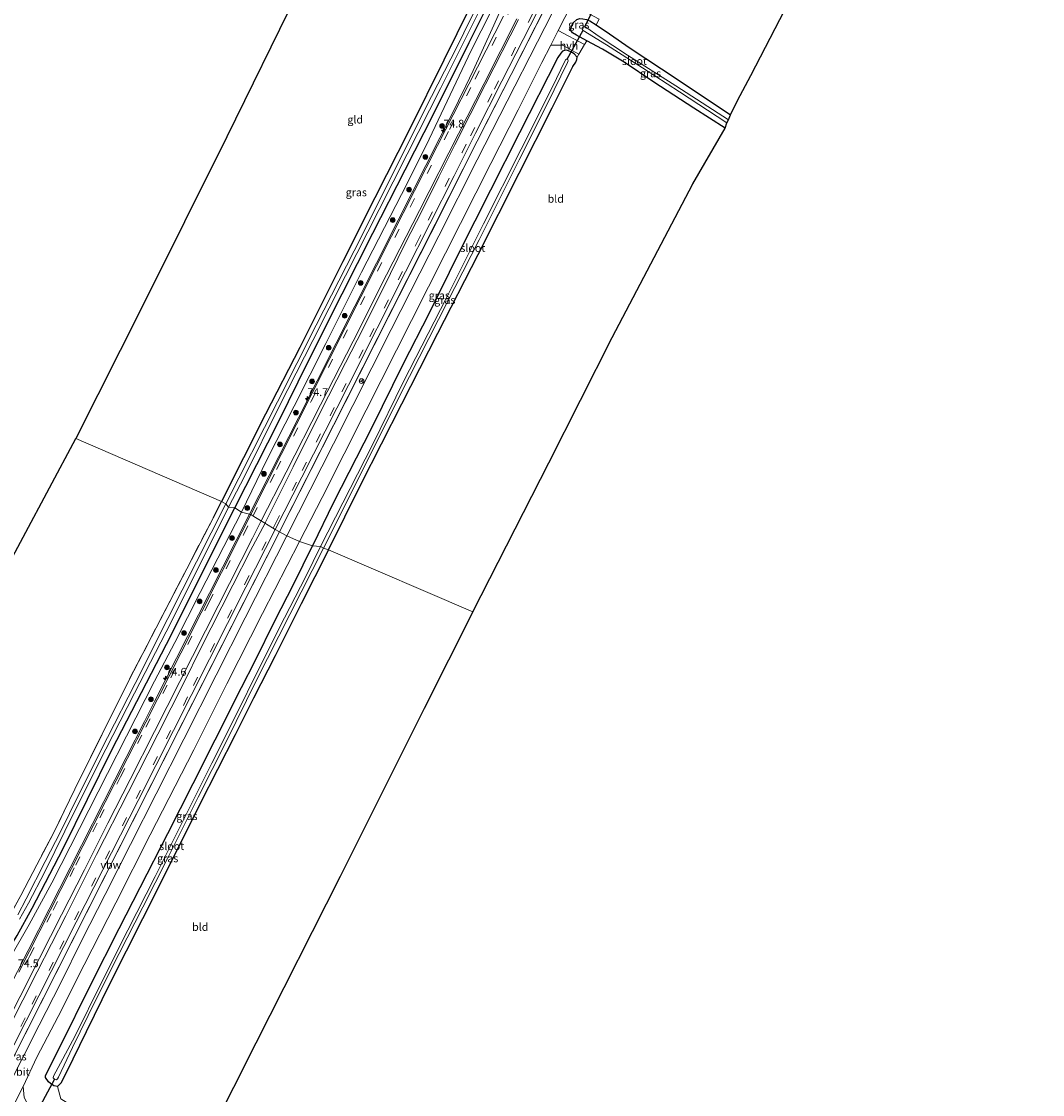
# Model space of a CAD drawing. Units: metres. Extents: x 250895 to 254829, y 600000 to 606253.
# Drawn here: x 252002 to 252328, y 603908 to 604250 of the extents above; entities that cross this region are included whole.
import ezdxf
from ezdxf.enums import TextEntityAlignment as Align

# ---------------------------------------------------------------- set-up
doc = ezdxf.new("R2010")
doc.units = ezdxf.units.M
doc.linetypes.add('IE-TERREINAFSCHEIDING', pattern=[10, 8, -2])
doc.linetypes.add('VW-3-9_STREEP', pattern=[12, 3, -9])
doc.layers.get('0').update_dxf_attribs({"lineweight": 25})
for name, color, linetype, lineweight in [('B-ME-AM-KILOMETR-S-B1', 7, 'Continuous', 18), ('B-ME-BV-GELEIDECONSTRUCTIE-ANTIVERBLINDINGSSCHERM-L-B1', 213, 'BV-ANTIVERBLINDINGSSCHERM', 18), ('B-ME-BV-GELEIDECONSTRUCTIE-GELEIDERAIL-L-B1', 213, 'BV-GELEIDERAIL', 18), ('B-ME-GR-BOOM-S-B1', 93, 'Continuous', 18), ('B-ME-GW-KRUINLIJN-L-B1', 93, 'Continuous', 18), ('B-ME-IE-GRASLAND-GV-B6', 93, 'Continuous', 18), ('B-ME-IE-GRONDWERKLIJN-GROND_INGERICHT-GV-B6', 253, 'Continuous', 18), ('B-ME-IE-HULPGEOMETRIE-L-B1', 53, 'Continuous', 18), ('B-ME-IE-TERREINAFSCHEIDING-RASTERHEKWERK-L-B1', 8, 'IE-TERREINAFSCHEIDING', 18), ('B-ME-OG-WATER-GV-B6', 153, 'Continuous', 18), ('B-ME-VH-VERH_SOORT-BITUMEN-GV-B6', 8, 'IE-TERREINAFSCHEIDING-NATUURLIJK-HOUTWAL', 18), ('B-ME-VH-VERH_SOORT-HALF_VERHARDING-GV-B6', 8, 'IE-TERREINAFSCHEIDING-NATUURLIJK-HOUTWAL', 18), ('B-ME-VH-VERH_SOORT-KLINKERS-GV-B6', 8, 'IE-TERREINAFSCHEIDING-NATUURLIJK-HOUTWAL', 18), ('B-ME-VW-MARKERING-39STREEP-015-L-B1', 255, 'VW-3-9_STREEP', 18), ('B-ME-VW-MARKERING-STREEP-015-L-B1', 7, 'Continuous', 18), ('B-ME-VW-MEUBILAIR_WEGMEUBILAIR-RONA-S-B1', 8, 'Continuous', 18)]:
    doc.layers.add(name, color=color, linetype=linetype, lineweight=lineweight)
for name, color, linetype in [('B-ME-GW-INSTEEKWATERGANG-L-B1', 10, 'Continuous'), ('B-ME-KG-KADASTRAAL-OPNAMEDTMGRENS-L-B1', 10, 'Continuous'), ('B-ME-KW-DUIKER-L-B1', 10, 'Continuous')]:
    doc.layers.add(name, color=color, linetype=linetype)
doc.styles.add('NLCS-ISO', font='NLCS-ISO.TTF')
doc.linetypes.add('BV-ANTIVERBLINDINGSSCHERM', pattern='A,2,-1,[22,NLCS.SHX,S=1,R=0,X=0,Y=0],-1', length=4)
doc.linetypes.add('BV-GELEIDERAIL', pattern='A,10,-3,[108,NLCS.SHX,S=1,R=0,X=0,Y=0],-3', length=16)
doc.linetypes.add('IE-TERREINAFSCHEIDING-NATUURLIJK-HOUTWAL', pattern='A,7,-1.5,[67,NLCS.SHX,S=0.75,R=45,X=0,Y=0],-1.5,7,-1.5,[70,NLCS.SHX,S=0.75,R=0,X=0,Y=0],-1.5', length=20)

# ---------------------------------------------------------------- blocks, each defined once
blk = doc.blocks.new('hecto')
for p, q in [((0, 0.625), (-0.625, 0)), ((0, -0.625), (0, 0.625)), ((-0.625, 0), (0.625, 0)), ((0.625, 0), (0, -0.625))]:
    blk.add_line(p, q)
blk = doc.blocks.new('boom')
h = blk.add_hatch(color=256)
edge = h.paths.add_edge_path()
edge.add_arc((0, 0), 0.75, 0, 360)
blk.add_circle((0, 0), 0.75)
blk = doc.blocks.new('wegwijzer')
for q in [(-0.53, -0.53), (0, 0.75), (0.53, -0.53)]:
    blk.add_line((0, 0), q)
blk.add_circle((0, 0), 0.75)

msp = doc.modelspace()

# ---------------------------------------------------------------- linework, layer by layer
at = {"layer": 'B-ME-BV-GELEIDECONSTRUCTIE-ANTIVERBLINDINGSSCHERM-L-B1'}
for points in [[(252265.526, 604429.663, 5.281), (252260.267, 604420.203, 5.084), (252257.007, 604414.484, 4.976), (252252.931, 604407.353, 4.928), (252247.499, 604398.244, 4.79), (252238.682, 604383.396, 4.561), (252232.186, 604372.52, 4.366), (252229.055, 604367.25, 4.254), (252225.839, 604361.66, 4.115), (252222.503, 604355.884, 3.999), (252219.559, 604350.742, 3.891), (252216.947, 604346.115, 3.787), (252214.134, 604340.988, 3.692), (252211.632, 604336.317, 3.653), (252209.132, 604331.604, 3.562), (252199.372, 604313.131, 3.402), (252181.121, 604278.107, 3.143), (252166.319, 604249.02, 3.017), (252147.342, 604211.672, 2.875), (252125.014, 604167.587, 2.788), (252101.519, 604121.167, 2.836), (252084.251, 604087.114, 2.827)], [(252084.251, 604087.114, 2.827), (252069.089, 604057.168, 2.831), (252053.451, 604026.405, 2.831), (251915.048, 603753.164, 2.608)]]:
    msp.add_polyline3d(points, dxfattribs=at)
at = {"layer": 'B-ME-BV-GELEIDECONSTRUCTIE-GELEIDERAIL-L-B1'}
for points in [[(252179.131, 604301.528, 3.261), (252168.755, 604281.36, 3.138), (252163.77, 604271.915, 3.112), (252161.178, 604266.811, 3.151), (252159.387, 604263.236, 3.181), (252157.399, 604258.982, 3.147), (252155.408, 604254.824, 3.147), (252152.625, 604248.706, 3.099), (252148.82, 604240.282, 3.078), (252146.013, 604234.22, 3.091), (252143.741, 604229.37, 3.082), (252141.381, 604224.575, 3.108), (252139.038, 604219.74, 3.047), (252135.429, 604212.704, 3.026), (252122.15, 604186.502, 2.961), (252108.314, 604159.115, 2.965), (252090.281, 604123.467, 3.035), (252074.695, 604092.73, 3.035)], [(252169.64, 604255.569, 2.961), (252158.133, 604232.978, 2.935), (252148.502, 604214.009, 2.888), (252135.908, 604188.977, 2.805), (252119.011, 604155.722, 2.814), (252105.162, 604128.336, 2.814), (252090.718, 604099.827, 2.87), (252084.286, 604087.095, 2.882)], [(252074.695, 604092.73, 3.035), (252061.903, 604067.569, 3.013), (252044.432, 604033.073, 3.026)], [(252084.286, 604087.095, 2.882), (252071.387, 604061.768, 2.853), (252052.087, 604023.721, 2.814), (251915.047, 603753.164, 2.636)], [(252044.432, 604033.073, 3.026), (252041.176, 604026.654, 3.027), (252035.333, 604015.136, 3.03), (252017.467, 603979.992, 3.026), (252000.719, 603946.998, 2.927), (251982.634, 603911.323, 2.891), (251970.906, 603888.111, 2.882)]]:
    msp.add_polyline3d(points, dxfattribs=at)
at = {"layer": 'B-ME-GW-INSTEEKWATERGANG-L-B1'}
msp.add_line((252063.168, 604091.731, 0.957), (252065.716, 604096.824, 0.959), dxfattribs=at)
for points in [[(252106.749, 604293.201, 0.863), (252119.445, 604285.167, 0.806), (252129.587, 604278.757, 0.731), (252140.927, 604270.938, 0.935), (252148.677, 604265.912, 0.903), (252149.208, 604265.174, 0.903), (252149.445, 604264.338, 0.899), (252149.366, 604263.65, 0.899), (252149.035, 604262.77, 0.899), (252145.028, 604254.248, 0.827), (252136.698, 604237.555, 0.989), (252125.693, 604215.391, 0.983), (252114.65, 604193.594, 1.097), (252104.501, 604173.348, 0.95), (252090.706, 604145.931, 0.8), (252079.815, 604124.664, 0.788), (252065.716, 604096.824, 0.959)], [(252070.01, 604094.807, 0.896), (252084.019, 604122.379, 0.896), (252093.304, 604141.241, 0.896), (252104.268, 604162.996, 0.896), (252114.049, 604182.297, 0.896), (252124.351, 604202.531, 0.896), (252133.501, 604220.474, 0.896), (252144.799, 604243.171, 0.896), (252154.756, 604263.265, 0.896), (252158.634, 604271.261, 0.894)], [(252182.316, 604243.649, 1.193), (252179.05, 604245.517, 1.31), (252177.774, 604246.268, 1.571), (252177.121, 604247.132, 1.625), (252177.372, 604248.263, 1.631), (252177.927, 604249.422, 1.688), (252179.139, 604250.431, 1.673), (252180.062, 604250.753, 1.67), (252181.059, 604250.718, 1.658), (252182.16, 604250.509, 1.637), (252183.257, 604250.053, 1.64), (252185.247, 604248.743, 1.568)], [(252185.247, 604248.743, 1.568), (252189.562, 604245.903, 1.412), (252196.131, 604241.28, 1.217), (252206.176, 604234.723, 1.091), (252217.509, 604227.197, 0.866), (252228.139, 604220.097, 0.875)], [(252226.413, 604215.851, 0.887), (252216.444, 604222.199, 1), (252203.695, 604230.539, 0.965), (252194.195, 604236.86, 0.968), (252187.308, 604241.028, 0.992), (252182.316, 604243.649, 1.193)], [(252179.216, 604238.465, 1.118), (252178.255, 604239.494, 1.232), (252177.22, 604240.202, 1.367), (252175.929, 604240.696, 1.559), (252175.184, 604240.61, 1.61), (252174.565, 604240.372, 1.634), (252173.995, 604239.734, 1.64), (252173.047, 604238.384, 1.619), (252160.813, 604214.296, 1.583), (252151.527, 604196.02, 1.568), (252141.589, 604176.281, 1.667), (252131.943, 604156.63, 1.589), (252123.683, 604140.695, 1.604), (252113.6, 604120.158, 1.475), (252101.538, 604096.502, 1.646), (252094.765, 604082.703, 1.478)], [(252099.862, 604081.377, 0.725), (252110.342, 604102.437, 0.836), (252123.316, 604127.967, 0.878), (252134.763, 604150.419, 0.902), (252147.63, 604175.54, 0.932), (252160.687, 604201.423, 0.944), (252171.229, 604222.309, 1.004), (252177.873, 604235.506, 1.006), (252178.76, 604236.863, 1.076), (252179.15, 604237.675, 1.112), (252179.216, 604238.465, 1.118)], [(251900.874, 603760.457, 1.057), (251904.071, 603766.841, 1.055), (251925.062, 603808.171, 1.072), (251945.239, 603848.056, 1.081), (251951.661, 603861.937, 1.141), (251957.884, 603876.24, 1.111), (251967.924, 603899.484, 1.115), (251970.452, 603906.554, 1.076), (251975.88, 603917.719, 1.085), (251980.532, 603925.558, 1.01), (251982.113, 603927.403, 0.951), (251991.283, 603942.983, 0.951), (251997.895, 603954.021, 0.951), (252000.528, 603958.401, 0.951), (252005.343, 603967.14, 0.951), (252015.251, 603986.147, 0.951), (252030.735, 604017.649, 0.951), (252048.247, 604051.346, 0.885), (252070.01, 604094.807, 0.896)], [(252013.427, 603910.296, 1.02), (252012.303, 603910.468, 1.125), (252011.166, 603911.208, 1.26), (252010.53, 603911.73, 1.359), (252009.594, 603913.209, 1.482), (252009.627, 603913.781, 1.512), (252014.141, 603922.848, 1.449), (252024.022, 603942.782, 1.548), (252033.155, 603960.707, 1.485), (252039.774, 603973.744, 1.569), (252048.585, 603990.996, 1.551), (252056.695, 604006.921, 1.539), (252063.724, 604020.826, 1.521), (252072.112, 604037.55, 1.452), (252076.515, 604045.985, 1.452), (252082.776, 604058.712, 1.503), (252088.806, 604070.594, 1.485), (252094.765, 604082.703, 1.478)], [(252099.862, 604081.377, 0.725), (252091.137, 604064.148, 0.825), (252082.888, 604047.567, 0.933), (252075.941, 604034.069, 0.855), (252070.101, 604022.365, 0.78), (252058.895, 604000.304, 0.774), (252050.032, 603982.589, 0.864), (252040.55, 603963.787, 0.765), (252030.18, 603943.162, 0.834), (252022.6, 603927.747, 0.957), (252016.183, 603914.694, 0.939), (252014.529, 603911.396, 0.969), (252013.427, 603910.296, 1.02)]]:
    msp.add_polyline3d(points, dxfattribs=at)
at = {"layer": 'B-ME-GW-KRUINLIJN-L-B1'}
for points in [[(252072.09, 604093.447, 2.096), (252080.368, 604110.316, 2.021), (252088.952, 604127.142, 2.017), (252099.092, 604147.127, 1.994), (252110.398, 604169.922, 1.919), (252123.212, 604194.666, 2.06), (252131.03, 604210.277, 2.058), (252145.398, 604240.559, 1.988), (252155.024, 604259.489, 1.967), (252162.038, 604272.52, 2.144), (252170.182, 604286.899, 2.235), (252178.765, 604302.736, 2.444), (252190.457, 604326.041, 2.645), (252205.06, 604354.606, 2.948), (252218.774, 604381.731, 3.601), (252228.241, 604401.277, 3.852), (252236.686, 604419.422, 4.033), (252246.757, 604437.686, 4.323)], [(251901.865, 603760.003, 1.674), (251915.438, 603786.137, 1.719), (251923.677, 603801.968, 1.851), (251932.938, 603820.365, 1.86), (251942.433, 603839.204, 1.902), (251951.258, 603856.801, 1.929), (251953.506, 603861.543, 1.935), (251957.502, 603870.759, 1.953), (251959.298, 603874.945, 1.956), (251961.833, 603880.832, 1.953), (251969.534, 603899.954, 1.889), (251973.237, 603909.089, 1.859), (251977.048, 603917.176, 1.824), (251979.885, 603922.255, 1.738), (251982.801, 603926.808, 1.651), (251990.696, 603938.78, 1.876), (251998.147, 603950.969, 1.872), (252004.389, 603961.969, 2.023), (252011.664, 603975.264, 2.093), (252020.501, 603992.576, 2.114), (252044.429, 604039.533, 1.936), (252050.919, 604051.896, 1.914), (252058.951, 604067.819, 1.977), (252072.09, 604093.447, 2.096)]]:
    msp.add_polyline3d(points, dxfattribs=at)
at = {"layer": 'B-ME-IE-GRASLAND-GV-B6'}
for points in [[(252154.756, 604263.265, 0.896), (252144.799, 604243.171, 0.896), (252133.501, 604220.474, 0.896), (252124.351, 604202.531, 0.896), (252114.049, 604182.297, 0.896), (252104.268, 604162.996, 0.896), (252093.304, 604141.241, 0.896), (252084.019, 604122.379, 0.896), (252070.01, 604094.807, 0.896), (252068.004, 604094.943, -0.4)], [(252155.024, 604259.489, 1.967), (252145.398, 604240.559, 1.988), (252131.03, 604210.277, 2.058), (252123.212, 604194.666, 2.06), (252110.398, 604169.922, 1.919), (252099.092, 604147.127, 1.994), (252088.952, 604127.142, 2.017), (252080.368, 604110.316, 2.021), (252072.09, 604093.447, 2.096), (252070.01, 604094.807, 0.896), (252084.019, 604122.379, 0.896), (252093.304, 604141.241, 0.896), (252104.268, 604162.996, 0.896), (252114.049, 604182.297, 0.896), (252124.351, 604202.531, 0.896), (252133.501, 604220.474, 0.896), (252144.799, 604243.171, 0.896), (252154.756, 604263.265, 0.896)], [(252176.131, 604262.163, 2.044), (252147.329, 604205.706, 2.003), (252135.066, 604181.487, 1.934), (252119.838, 604151.632, 2.024), (252101.485, 604115.197, 1.988), (252086.553, 604085.816, 1.982), (252082.895, 604087.879, 2.291), (252091.373, 604104.597, 2.299), (252106.224, 604133.919, 2.22), (252124.495, 604170.034, 2.206), (252140.023, 604200.583, 2.235), (252146.787, 604214.18, 2.28), (252155.213, 604230.781, 2.347), (252166.504, 604252.822, 2.361)], [(252072.09, 604093.447, 2.096), (252080.368, 604110.316, 2.021), (252088.952, 604127.142, 2.017), (252099.092, 604147.127, 1.994), (252110.398, 604169.922, 1.919), (252123.212, 604194.666, 2.06), (252131.03, 604210.277, 2.058), (252145.398, 604240.559, 1.988), (252155.024, 604259.489, 1.967)], [(252148.558, 604257.298, -0.484), (252143.789, 604247.78, -0.484), (252143.053, 604246.232, -0.484), (252141.072, 604242.073, -0.484), (252130.661, 604221.784, -0.484), (252120.723, 604201.885, -0.484), (252108.03, 604176.674, -0.484), (252095.957, 604152.97, -0.484), (252083.645, 604128.533, -0.484), (252067.12, 604096.011, -0.484), (252065.716, 604096.824, 0.959), (252079.815, 604124.664, 0.788), (252090.706, 604145.931, 0.8), (252104.501, 604173.348, 0.95), (252114.65, 604193.594, 1.097), (252125.693, 604215.391, 0.983), (252136.698, 604237.555, 0.989), (252145.028, 604254.248, 0.827)], [(252068.004, 604094.943, -0.4), (252073.069, 604104.815, -0.4), (252084.312, 604127.31, -0.4), (252094.875, 604148.089, -0.4), (252105.353, 604168.767, -0.4), (252116.025, 604189.875, -0.4), (252124.978, 604207.55, -0.4), (252135.61, 604228.417, -0.4), (252148.619, 604254.419, -0.4)], [(252186.289, 604250.581, 1.5), (252185.247, 604248.743, 1.568), (252183.257, 604250.053, 1.64), (252182.16, 604250.509, 1.637), (252181.059, 604250.718, 1.658), (252180.062, 604250.753, 1.67), (252179.139, 604250.431, 1.673), (252177.927, 604249.422, 1.688), (252177.372, 604248.263, 1.631), (252177.121, 604247.132, 1.625), (252177.774, 604246.268, 1.571), (252179.05, 604245.517, 1.31), (252182.316, 604243.649, 1.193), (252181.613, 604242.473, 1.176), (252173.199, 604246.987, 1.946), (252177.399, 604255.203, 1.936), (252186.289, 604250.581, 1.5)], [(252155.676, 604251.576, 2.365), (252144.617, 604229.827, 2.287), (252134.705, 604210.283, 2.236), (252119.981, 604181.346, 2.213), (252105.359, 604152.427, 2.241), (252089.683, 604121.426, 2.241), (252075.101, 604092.618, 2.264), (252072.09, 604093.447, 2.096)], [(252228.139, 604220.097, 0.875), (252227.538, 604218.519, -0.436), (252210.654, 604229.323, -0.436), (252195.292, 604239.114, -0.436), (252185.904, 604245.228, -0.436), (252182.611, 604247.603, -0.436), (252181.726, 604248.109, -0.436), (252181.37, 604248.171, -0.436), (252181.037, 604247.925, -0.436), (252180.814, 604247.371, -0.436), (252181.159, 604246.985, -0.436), (252188.622, 604242.339, -0.436), (252200.043, 604235.027, -0.436), (252211.875, 604227.429, -0.436), (252226.964, 604217.558, -0.436), (252226.413, 604215.851, 0.887), (252216.444, 604222.199, 1), (252203.695, 604230.539, 0.965), (252194.195, 604236.86, 0.968), (252187.308, 604241.028, 0.992), (252182.316, 604243.649, 1.193), (252179.05, 604245.517, 1.31), (252177.774, 604246.268, 1.571), (252177.121, 604247.132, 1.625), (252177.372, 604248.263, 1.631), (252177.927, 604249.422, 1.688), (252179.139, 604250.431, 1.673)], [(252183.257, 604250.053, 1.64), (252185.247, 604248.743, 1.568), (252189.562, 604245.903, 1.412), (252196.131, 604241.28, 1.217), (252206.176, 604234.723, 1.091), (252217.509, 604227.197, 0.866), (252228.139, 604220.097, 0.875)], [(252179.788, 604239.422, 1.132), (252179.216, 604238.465, 1.118), (252178.255, 604239.494, 1.232), (252177.22, 604240.202, 1.367), (252175.929, 604240.696, 1.559), (252175.184, 604240.61, 1.61), (252174.565, 604240.372, 1.634), (252173.995, 604239.734, 1.64), (252173.047, 604238.384, 1.619), (252160.813, 604214.296, 1.583), (252151.527, 604196.02, 1.568), (252141.589, 604176.281, 1.667), (252131.943, 604156.63, 1.589), (252123.683, 604140.695, 1.604), (252113.6, 604120.158, 1.475), (252101.538, 604096.502, 1.646), (252094.765, 604082.703, 1.478), (252090.687, 604084.018, 1.836), (252097.831, 604098.11, 1.846), (252111.892, 604125.93, 1.833), (252126.344, 604154.512, 1.889), (252137.177, 604175.932, 1.807), (252151.702, 604204.569, 1.923), (252160.432, 604221.704, 1.962), (252167.974, 604236.766, 1.958), (252170.773, 604242.242, 1.951), (252174.59, 604242.293, 1.72), (252179.788, 604239.422, 1.132)], [(252110.041, 604105.246, -0.199), (252122.668, 604130.581, -0.199), (252134.98, 604154.816, -0.199), (252147.99, 604180.201, -0.199), (252160.669, 604205.761, -0.199), (252169.739, 604223.736, -0.199), (252176.092, 604236.798, -0.199), (252176.313, 604237.311, -0.199), (252176.266, 604237.695, -0.199), (252176.001, 604237.86, -0.199), (252175.766, 604237.861, -0.199), (252175.499, 604237.576, -0.199), (252171.088, 604228.588, -0.199), (252161.341, 604209.143, -0.199), (252149.352, 604185.366, -0.199), (252137.536, 604161.783, -0.199), (252123.826, 604135.01, -0.199), (252113.907, 604114.866, -0.199), (252097.346, 604082.467, -0.199), (252094.765, 604082.703, 1.478), (252101.538, 604096.502, 1.646), (252113.6, 604120.158, 1.475), (252123.683, 604140.695, 1.604), (252131.943, 604156.63, 1.589), (252141.589, 604176.281, 1.667), (252151.527, 604196.02, 1.568), (252160.813, 604214.296, 1.583), (252173.047, 604238.384, 1.619), (252173.995, 604239.734, 1.64), (252174.565, 604240.372, 1.634), (252175.184, 604240.61, 1.61), (252175.929, 604240.696, 1.559), (252177.22, 604240.202, 1.367), (252178.255, 604239.494, 1.232), (252179.216, 604238.465, 1.118), (252179.15, 604237.675, 1.112), (252178.76, 604236.863, 1.076), (252177.873, 604235.506, 1.006), (252171.229, 604222.309, 1.004), (252160.687, 604201.423, 0.944), (252147.63, 604175.54, 0.932), (252134.763, 604150.419, 0.902), (252123.316, 604127.967, 0.878), (252110.342, 604102.437, 0.836), (252099.862, 604081.377, 0.725), (252098.347, 604081.966, -0.199), (252110.041, 604105.246, -0.199)], [(252070.01, 604094.807, 0.896), (252072.09, 604093.447, 2.096), (252058.951, 604067.819, 1.977), (252050.919, 604051.896, 1.914), (252044.429, 604039.533, 1.936), (252020.501, 603992.576, 2.114), (252011.664, 603975.264, 2.093), (252004.389, 603961.969, 2.023), (251998.147, 603950.969, 1.872)], [(252001.333, 603963.619, -0.398), (252004.174, 603968.777, -0.398), (252009.402, 603978.769, -0.398), (252015.805, 603991.727, -0.398), (252026.555, 604013.231, -0.398), (252038.056, 604035.692, -0.398), (252049.771, 604058.541, -0.398), (252068.004, 604094.943, -0.4), (252070.01, 604094.807, 0.896), (252048.247, 604051.346, 0.885), (252030.735, 604017.649, 0.951), (252015.251, 603986.147, 0.951), (252005.343, 603967.14, 0.951), (252000.528, 603958.401, 0.951)], [(252000.528, 603958.401, 0.951), (252005.343, 603967.14, 0.951), (252015.251, 603986.147, 0.951), (252030.735, 604017.649, 0.951), (252048.247, 604051.346, 0.885), (252070.01, 604094.807, 0.896)], [(252001.762, 603971.152, 0.825), (252006.83, 603980.978, 0.873), (252012.113, 603991.012, 0.89), (252018.954, 604005.071, 0.929), (252036.434, 604040.204, 1.141), (252063.168, 604091.731, 0.957), (252065.716, 604096.824, 0.959), (252067.12, 604096.011, -0.484), (252057.831, 604077.569, -0.484), (252048.587, 604059.447, -0.484), (252038.198, 604038.757, -0.484), (252029.443, 604021.606, -0.484), (252020.031, 604002.918, -0.484), (252014.474, 603991.734, -0.484), (252009.515, 603981.989, -0.484), (252003.422, 603970.074, -0.484), (252000.745, 603965.035, -0.484)], [(251998.147, 603950.969, 1.872), (252004.389, 603961.969, 2.023), (252011.664, 603975.264, 2.093), (252020.501, 603992.576, 2.114), (252044.429, 604039.533, 1.936), (252050.919, 604051.896, 1.914), (252058.951, 604067.819, 1.977), (252072.09, 604093.447, 2.096), (252075.101, 604092.618, 2.264), (252072.294, 604087.073, 2.268), (252052.734, 604048.43, 2.253), (252041.583, 604026.448, 2.258), (252035.74, 604014.93, 2.261), (252017.874, 603979.786, 2.257), (252001.126, 603946.793, 2.158)], [(251999.477, 603923.418, 2.156), (252019.355, 603962.734, 2.225), (252039.123, 604001.474, 2.26), (252056.097, 604034.978, 2.264), (252073.546, 604069.441, 2.283), (252082.895, 604087.879, 2.291), (252086.553, 604085.816, 1.982)], [(252086.553, 604085.816, 1.982), (252073.294, 604059.67, 1.995), (252064.091, 604041.45, 1.935), (252053.787, 604021.036, 1.989), (252044.946, 604003.63, 2.004), (252036.777, 603987.421, 2.033), (252028.649, 603971.537, 2.021), (252021.352, 603957.134, 2.031), (252014.373, 603943.166, 2.031), (252007.562, 603929.841, 1.962), (252002.63, 603919.978, 1.977), (251998.545, 603911.991, 1.992)], [(252002.755, 603906.799, 1.737), (252002.447, 603910.313, 1.878), (252006.873, 603919.621, 1.848), (252013.616, 603932.585, 1.911), (252021.908, 603949.097, 1.872), (252032.055, 603968.852, 1.959), (252043.041, 603990.563, 1.932), (252056.889, 604017.658, 1.905), (252067.498, 604038.686, 1.845), (252078.789, 604061.131, 1.845), (252090.687, 604084.018, 1.836), (252094.765, 604082.703, 1.478), (252088.806, 604070.594, 1.485), (252082.776, 604058.712, 1.503), (252076.515, 604045.985, 1.452), (252072.112, 604037.55, 1.452), (252063.724, 604020.826, 1.521), (252056.695, 604006.921, 1.539), (252048.585, 603990.996, 1.551), (252039.774, 603973.744, 1.569), (252033.155, 603960.707, 1.485), (252024.022, 603942.782, 1.548), (252014.141, 603922.848, 1.449), (252009.627, 603913.781, 1.512), (252009.594, 603913.209, 1.482), (252010.53, 603911.73, 1.359), (252011.166, 603911.208, 1.26), (252012.303, 603910.468, 1.125), (252013.427, 603910.296, 1.02), (252014.518, 603906.311, 1.152)], [(252013.427, 603910.296, 1.02), (252012.303, 603910.468, 1.125), (252011.166, 603911.208, 1.26), (252010.53, 603911.73, 1.359), (252009.594, 603913.209, 1.482), (252009.627, 603913.781, 1.512), (252014.141, 603922.848, 1.449), (252024.022, 603942.782, 1.548), (252033.155, 603960.707, 1.485), (252039.774, 603973.744, 1.569), (252048.585, 603990.996, 1.551), (252056.695, 604006.921, 1.539), (252063.724, 604020.826, 1.521), (252072.112, 604037.55, 1.452), (252076.515, 604045.985, 1.452), (252082.776, 604058.712, 1.503), (252088.806, 604070.594, 1.485), (252094.765, 604082.703, 1.478), (252097.346, 604082.467, -0.199), (252092.662, 604072.863, -0.113), (252085.862, 604059.713, -0.113), (252078.105, 604044.336, -0.113), (252069.958, 604027.772, -0.113), (252062.675, 604013.329, -0.113), (252054.26, 603996.574, -0.113), (252044.612, 603977.291, -0.113), (252035.899, 603960.081, -0.113), (252027.539, 603943.646, -0.113), (252018.917, 603926.23, -0.113), (252012.197, 603913.617, -0.113), (252012.004, 603913.01, -0.113), (252012.389, 603912.697, -0.113), (252013.108, 603912.414, -0.113), (252013.419, 603912.684, -0.113), (252013.737, 603913.284, -0.113), (252018.226, 603922.712, -0.113), (252025.7, 603937.931, -0.113), (252033.11, 603952.688, -0.113), (252040.646, 603967.461, -0.113), (252048.519, 603983, -0.113), (252058.362, 604002.523, -0.113), (252067.278, 604020.208, -0.113), (252076.872, 604039.848, -0.113), (252087.587, 604060.798, -0.113), (252098.347, 604081.966, -0.199), (252099.862, 604081.377, 0.725), (252091.137, 604064.148, 0.825), (252082.888, 604047.567, 0.933), (252075.941, 604034.069, 0.855), (252070.101, 604022.365, 0.78), (252058.895, 604000.304, 0.774), (252050.032, 603982.589, 0.864), (252040.55, 603963.787, 0.765), (252030.18, 603943.162, 0.834), (252022.6, 603927.747, 0.957), (252016.183, 603914.694, 0.939), (252014.529, 603911.396, 0.969), (252013.427, 603910.296, 1.02)]]:
    msp.add_polyline3d(points, dxfattribs=at)
at = {"layer": 'B-ME-IE-GRONDWERKLIJN-GROND_INGERICHT-GV-B6'}
for points in [[(252065.716, 604096.824, 0.959), (252019.242, 604116.887, 1.037), (252040.478, 604158.852, 1.022), (252067.437, 604213.084, 1.163), (252089.895, 604258.846, 1.259), (252105.876, 604291.205, 1.061), (252106.749, 604293.201, 0.863), (252119.445, 604285.167, 0.806), (252129.587, 604278.757, 0.731), (252140.927, 604270.938, 0.935), (252148.677, 604265.912, 0.903), (252149.208, 604265.174, 0.903), (252149.445, 604264.338, 0.899), (252149.366, 604263.65, 0.899), (252149.035, 604262.77, 0.899), (252145.028, 604254.248, 0.827), (252136.698, 604237.555, 0.989), (252125.693, 604215.391, 0.983), (252114.65, 604193.594, 1.097), (252104.501, 604173.348, 0.95), (252090.706, 604145.931, 0.8), (252079.815, 604124.664, 0.788), (252065.716, 604096.824, 0.959)], [(252254.695, 604271.543, 1.268), (252234.587, 604232.655, 1.454), (252230.323, 604224.628, 1.148), (252228.139, 604220.097, 0.875)], [(252228.139, 604220.097, 0.875), (252217.509, 604227.197, 0.866), (252206.176, 604234.723, 1.091), (252196.131, 604241.28, 1.217), (252189.562, 604245.903, 1.412), (252185.247, 604248.743, 1.568), (252186.289, 604250.581, 1.5)], [(252179.788, 604239.422, 1.132), (252181.613, 604242.473, 1.176), (252182.316, 604243.649, 1.193), (252187.308, 604241.028, 0.992), (252194.195, 604236.86, 0.968), (252203.695, 604230.539, 0.965), (252216.444, 604222.199, 1), (252226.413, 604215.851, 0.887), (252216.079, 604198.106, 1.361), (252190.434, 604149.079, 1.364), (252170.189, 604109.14, 1.259), (252145.989, 604061.598, 1.256), (252099.862, 604081.377, 0.725), (252110.342, 604102.437, 0.836), (252123.316, 604127.967, 0.878), (252134.763, 604150.419, 0.902), (252147.63, 604175.54, 0.932), (252160.687, 604201.423, 0.944), (252171.229, 604222.309, 1.004), (252177.873, 604235.506, 1.006), (252178.76, 604236.863, 1.076), (252179.15, 604237.675, 1.112), (252179.216, 604238.465, 1.118), (252179.788, 604239.422, 1.132)], [(251944.364, 603934.7, 0.593), (251977.343, 604019.398, 1.02), (251968.738, 604022.555, 1.241), (252019.242, 604116.887, 1.037), (252065.716, 604096.824, 0.959), (252063.168, 604091.731, 0.957), (252036.434, 604040.204, 1.141), (252018.954, 604005.071, 0.929), (252012.113, 603991.012, 0.89), (252006.83, 603980.978, 0.873), (252001.762, 603971.152, 0.825), (251996.561, 603961.762, 0.847), (251991.554, 603953.164, 0.808), (251986.291, 603944.157, 0.804), (251979.811, 603933.227, 0.838), (251975.125, 603926.165, 0.817), (251972.9, 603923.713, 0.951), (251968.384, 603924.253, 0.955), (251964.865, 603924.718, 0.89), (251957.54, 603928.003, 1.024), (251949.144, 603932.271, 0.942), (251944.364, 603934.7, 0.593)], [(252058.197, 603887.567, 1.065), (252045.403, 603892.702, 1.164), (252034.519, 603897.234, 1.128), (252019.375, 603903.303, 1.053), (252014.518, 603906.311, 1.152), (252013.427, 603910.296, 1.02), (252014.529, 603911.396, 0.969), (252016.183, 603914.694, 0.939), (252022.6, 603927.747, 0.957), (252030.18, 603943.162, 0.834), (252040.55, 603963.787, 0.765), (252050.032, 603982.589, 0.864), (252058.895, 604000.304, 0.774), (252070.101, 604022.365, 0.78), (252075.941, 604034.069, 0.855), (252082.888, 604047.567, 0.933), (252091.137, 604064.148, 0.825), (252099.862, 604081.377, 0.725), (252145.989, 604061.598, 1.256), (252130.445, 604030.83, 1.251), (252103.612, 603977.288, 1.32), (252076.692, 603924.157, 1.299), (252062.501, 603895.889, 1.11), (252058.197, 603887.567, 1.065)]]:
    msp.add_polyline3d(points, dxfattribs=at)
at = {"layer": 'B-ME-IE-HULPGEOMETRIE-L-B1'}
msp.add_polyline3d([(252019.242, 604116.887, 1.037), (252065.716, 604096.824, 0.959), (252067.12, 604096.011, -0.484), (252068.004, 604094.943, -0.4), (252070.01, 604094.807, 0.896), (252072.09, 604093.447, 2.096), (252075.101, 604092.618, 2.264), (252076.021, 604092.058, 2.329), (252078.783, 604090.379, 2.403), (252079.225, 604090.11, 2.398), (252081.986, 604088.431, 2.319), (252082.895, 604087.879, 2.291), (252086.553, 604085.816, 1.982), (252090.687, 604084.018, 1.836), (252094.765, 604082.703, 1.478), (252097.346, 604082.467, -0.199), (252098.347, 604081.966, -0.199), (252099.862, 604081.377, 0.725), (252145.989, 604061.598, 1.256)], dxfattribs=at)
at = {"layer": 'B-ME-IE-TERREINAFSCHEIDING-RASTERHEKWERK-L-B1'}
msp.add_polyline3d([(252063.168, 604091.731, 0.957), (252036.434, 604040.204, 1.141), (252018.954, 604005.071, 0.929), (252012.113, 603991.012, 0.89), (252006.83, 603980.978, 0.873), (252001.762, 603971.152, 0.825), (251996.561, 603961.762, 0.847), (251991.554, 603953.164, 0.808), (251986.291, 603944.157, 0.804), (251979.811, 603933.227, 0.838), (251975.125, 603926.165, 0.817), (251972.9, 603923.713, 0.951)], dxfattribs=at)
at = {"layer": 'B-ME-KG-KADASTRAAL-OPNAMEDTMGRENS-L-B1'}
for points in [[(252192.05, 604461.996, 1.233), (252172.686, 604422.997, 1.328), (252144.98, 604367.375, 1.37), (252108.776, 604297.665, 0.956), (252108.002, 604295.851, -0.355), (252107.32, 604294.721, -0.36), (252106.749, 604293.201, 0.863), (252105.876, 604291.205, 1.061), (252089.895, 604258.846, 1.259), (252067.437, 604213.084, 1.163), (252040.478, 604158.852, 1.022), (252019.242, 604116.887, 1.037)], [(252145.989, 604061.598, 1.256), (252170.189, 604109.14, 1.259), (252190.434, 604149.079, 1.364), (252216.079, 604198.106, 1.361), (252226.413, 604215.851, 0.887), (252226.964, 604217.558, -0.436), (252227.538, 604218.519, -0.436), (252228.139, 604220.097, 0.875), (252230.323, 604224.628, 1.148), (252234.587, 604232.655, 1.454), (252254.695, 604271.543, 1.268), (252275.53, 604308.495, 1.088), (252299.114, 604350.715, 1.13), (252327.688, 604399.956, 1.107)], [(251850.656, 603783.329, 0.939), (251870.501, 603823.667, 1.086), (251890.363, 603863.425, 1.116), (251904.165, 603891.207, 1.074), (251919.036, 603927.24, 1.038), (251919.222, 603928.526, -0.041), (251919.676, 603929.503, 0.039), (251920.488, 603931.884, 1.587), (251920.373, 603932.713, 1.674), (251921.941, 603935.867, 1.692), (251921.773, 603936.993, 1.581), (251922.057, 603938.602, -0.161), (251923.276, 603941.062, -0.161), (251924.477, 603943.468, 0.891), (251931.12, 603950.934, 1.377), (251945.194, 603971.926, 1.608), (251949.989, 603992.547, 1.611), (251959.434, 604016.879, 1.503), (251965.747, 604014.405, 1.428), (251968.738, 604022.555, 1.241), (252019.242, 604116.887, 1.037)], [(252145.989, 604061.598, 1.256), (252130.445, 604030.83, 1.251), (252103.612, 603977.288, 1.32), (252076.692, 603924.157, 1.299), (252062.501, 603895.889, 1.11), (252058.197, 603887.567, 1.065), (252057.533, 603886.005, -0.197), (252056.941, 603884.596, -0.197), (252056.487, 603883.108, 1.101), (252055.418, 603882.063, 1.197), (252054.458, 603879.946, 1.221), (252054.15, 603879.224, 1.2), (252053.688, 603877.535, -0.146), (252053.129, 603875.952, -0.146), (252052.275, 603874.707, 0.948), (252038.241, 603847.718, 1.17), (252012.537, 603797.31, 1.074), (251976.465, 603726.441, 0.981)]]:
    msp.add_polyline3d(points, dxfattribs=at)
at = {"layer": 'B-ME-KW-DUIKER-L-B1'}
for p, q in [((252186.732, 604258.318, -0.298), (252181.537, 604248.142, -0.436)), ((252176.011, 604237.854, -0.199), (252181.124, 604247.024, -0.436)), ((252012.462, 603912.668, -0.113), (251998.906, 603887.48, 0.003))]:
    msp.add_line(p, q, dxfattribs=at)
at = {"layer": 'B-ME-OG-WATER-GV-B6'}
for points in [[(252068.004, 604094.943, -0.4), (252067.12, 604096.011, -0.484), (252083.645, 604128.533, -0.484), (252095.957, 604152.97, -0.484), (252108.03, 604176.674, -0.484), (252120.723, 604201.885, -0.484), (252130.661, 604221.784, -0.484), (252141.072, 604242.073, -0.484), (252143.053, 604246.232, -0.484), (252143.789, 604247.78, -0.484), (252148.558, 604257.298, -0.484)], [(252148.619, 604254.419, -0.4), (252135.61, 604228.417, -0.4), (252124.978, 604207.55, -0.4), (252116.025, 604189.875, -0.4), (252105.353, 604168.767, -0.4), (252094.875, 604148.089, -0.4), (252084.312, 604127.31, -0.4), (252073.069, 604104.815, -0.4), (252068.004, 604094.943, -0.4)], [(252226.964, 604217.558, -0.436), (252211.875, 604227.429, -0.436), (252200.043, 604235.027, -0.436), (252188.622, 604242.339, -0.436), (252181.159, 604246.985, -0.436), (252180.814, 604247.371, -0.436), (252181.037, 604247.925, -0.436), (252181.37, 604248.171, -0.436), (252181.726, 604248.109, -0.436), (252182.611, 604247.603, -0.436), (252185.904, 604245.228, -0.436), (252195.292, 604239.114, -0.436), (252210.654, 604229.323, -0.436), (252227.538, 604218.519, -0.436), (252226.964, 604217.558, -0.436)], [(252110.041, 604105.246, -0.199), (252098.347, 604081.966, -0.199), (252097.346, 604082.467, -0.199), (252113.907, 604114.866, -0.199), (252123.826, 604135.01, -0.199), (252137.536, 604161.783, -0.199), (252149.352, 604185.366, -0.199), (252161.341, 604209.143, -0.199), (252171.088, 604228.588, -0.199), (252175.499, 604237.576, -0.199), (252175.766, 604237.861, -0.199), (252176.001, 604237.86, -0.199), (252176.266, 604237.695, -0.199), (252176.313, 604237.311, -0.199), (252176.092, 604236.798, -0.199), (252169.739, 604223.736, -0.199), (252160.669, 604205.761, -0.199), (252147.99, 604180.201, -0.199), (252134.98, 604154.816, -0.199), (252122.668, 604130.581, -0.199), (252110.041, 604105.246, -0.199)], [(252000.745, 603965.035, -0.484), (252003.422, 603970.074, -0.484), (252009.515, 603981.989, -0.484), (252014.474, 603991.734, -0.484), (252020.031, 604002.918, -0.484), (252029.443, 604021.606, -0.484), (252038.198, 604038.757, -0.484), (252048.587, 604059.447, -0.484), (252057.831, 604077.569, -0.484), (252067.12, 604096.011, -0.484), (252068.004, 604094.943, -0.4), (252049.771, 604058.541, -0.398), (252038.056, 604035.692, -0.398), (252026.555, 604013.231, -0.398), (252015.805, 603991.727, -0.398), (252009.402, 603978.769, -0.398), (252004.174, 603968.777, -0.398), (252001.333, 603963.619, -0.398)], [(252097.346, 604082.467, -0.199), (252098.347, 604081.966, -0.199), (252087.587, 604060.798, -0.113), (252076.872, 604039.848, -0.113), (252067.278, 604020.208, -0.113), (252058.362, 604002.523, -0.113), (252048.519, 603983, -0.113), (252040.646, 603967.461, -0.113), (252033.11, 603952.688, -0.113), (252025.7, 603937.931, -0.113), (252018.226, 603922.712, -0.113), (252013.737, 603913.284, -0.113), (252013.419, 603912.684, -0.113), (252013.108, 603912.414, -0.113), (252012.389, 603912.697, -0.113), (252012.004, 603913.01, -0.113), (252012.197, 603913.617, -0.113), (252018.917, 603926.23, -0.113), (252027.539, 603943.646, -0.113), (252035.899, 603960.081, -0.113), (252044.612, 603977.291, -0.113), (252054.26, 603996.574, -0.113), (252062.675, 604013.329, -0.113), (252069.958, 604027.772, -0.113), (252078.105, 604044.336, -0.113), (252085.862, 604059.713, -0.113), (252092.662, 604072.863, -0.113), (252097.346, 604082.467, -0.199)]]:
    msp.add_polyline3d(points, dxfattribs=at)
at = {"layer": 'B-ME-VH-VERH_SOORT-BITUMEN-GV-B6'}
for points in [[(252090.687, 604084.018, 1.836), (252086.553, 604085.816, 1.982), (252101.485, 604115.197, 1.988), (252119.838, 604151.632, 2.024), (252135.066, 604181.487, 1.934), (252147.329, 604205.706, 2.003), (252176.131, 604262.163, 2.044)], [(252166.504, 604252.822, 2.361), (252155.213, 604230.781, 2.347), (252146.787, 604214.18, 2.28), (252140.023, 604200.583, 2.235), (252124.495, 604170.034, 2.206), (252106.224, 604133.919, 2.22), (252091.373, 604104.597, 2.299), (252082.895, 604087.879, 2.291), (252081.986, 604088.431, 2.319), (252079.225, 604090.11, 2.398), (252078.783, 604090.379, 2.403), (252076.021, 604092.058, 2.329), (252075.101, 604092.618, 2.264), (252089.683, 604121.426, 2.241), (252105.359, 604152.427, 2.241), (252119.981, 604181.346, 2.213), (252134.705, 604210.283, 2.236), (252144.617, 604229.827, 2.287), (252155.676, 604251.576, 2.365)], [(252177.399, 604255.203, 1.936), (252173.199, 604246.987, 1.946), (252170.773, 604242.242, 1.951), (252167.974, 604236.766, 1.958), (252160.432, 604221.704, 1.962), (252151.702, 604204.569, 1.923), (252137.177, 604175.932, 1.807), (252126.344, 604154.512, 1.889), (252111.892, 604125.93, 1.833), (252097.831, 604098.11, 1.846), (252090.687, 604084.018, 1.836)], [(252001.126, 603946.793, 2.158), (252017.874, 603979.786, 2.257), (252035.74, 604014.93, 2.261), (252041.583, 604026.448, 2.258), (252052.734, 604048.43, 2.253), (252072.294, 604087.073, 2.268), (252075.101, 604092.618, 2.264), (252076.021, 604092.058, 2.329), (252078.783, 604090.379, 2.403), (252079.225, 604090.11, 2.398), (252081.986, 604088.431, 2.319), (252082.895, 604087.879, 2.291), (252073.546, 604069.441, 2.283), (252056.097, 604034.978, 2.264), (252039.123, 604001.474, 2.26), (252019.355, 603962.734, 2.225), (251999.477, 603923.418, 2.156)], [(252086.553, 604085.816, 1.982), (252090.687, 604084.018, 1.836), (252078.789, 604061.131, 1.845), (252067.498, 604038.686, 1.845), (252056.889, 604017.658, 1.905), (252043.041, 603990.563, 1.932), (252032.055, 603968.852, 1.959), (252021.908, 603949.097, 1.872), (252013.616, 603932.585, 1.911), (252006.873, 603919.621, 1.848), (252002.447, 603910.313, 1.878), (251995.906, 603897.266, 1.755)], [(251998.545, 603911.991, 1.992), (252002.63, 603919.978, 1.977), (252007.562, 603929.841, 1.962), (252014.373, 603943.166, 2.031), (252021.352, 603957.134, 2.031), (252028.649, 603971.537, 2.021), (252036.777, 603987.421, 2.033), (252044.946, 604003.63, 2.004), (252053.787, 604021.036, 1.989), (252064.091, 604041.45, 1.935), (252073.294, 604059.67, 1.995), (252086.553, 604085.816, 1.982)]]:
    msp.add_polyline3d(points, dxfattribs=at)
at = {"layer": 'B-ME-VH-VERH_SOORT-HALF_VERHARDING-GV-B6'}
msp.add_polyline3d([(252179.788, 604239.422, 1.132), (252174.59, 604242.293, 1.72), (252170.773, 604242.242, 1.951), (252173.199, 604246.987, 1.946), (252181.613, 604242.473, 1.176), (252179.788, 604239.422, 1.132)], dxfattribs=at)
at = {"layer": 'B-ME-VH-VERH_SOORT-KLINKERS-GV-B6'}
msp.add_polyline3d([(252014.406, 603898.876, 1.23), (252013.276, 603896.661, 1.224), (252007.814, 603898.783, 1.47), (252005.165, 603899.835, 1.578), (252002.057, 603900.39, 1.665), (252000.791, 603900.257, 1.695), (251999.647, 603899.931, 1.746), (251998.265, 603899.279, 1.755), (251996.973, 603898.188, 1.755), (251995.906, 603897.266, 1.755), (252002.447, 603910.313, 1.878), (252002.755, 603906.799, 1.737), (252003.576, 603905.356, 1.698), (252004.297, 603904.035, 1.647), (252005.649, 603902.751, 1.608), (252007.066, 603901.967, 1.56), (252009.732, 603900.758, 1.422), (252014.406, 603898.876, 1.23)], dxfattribs=at)
at = {"layer": 'B-ME-VW-MARKERING-39STREEP-015-L-B1'}
for points in [[(252075.808, 604092.1876, 2.237), (252083.341, 604106.951, 2.247), (252094.407, 604128.788, 2.192), (252104.608, 604148.831, 2.171), (252115.577, 604170.305, 2.156), (252125.961, 604190.681, 2.16), (252138.513, 604215.379, 2.22), (252146.642, 604231.462, 2.356), (252157.111, 604252.088, 2.402), (252169.75, 604276.797, 2.478), (252178.186, 604293.177, 2.584), (252187.258, 604310.471, 2.733), (252192.365, 604320.196, 2.829), (252196.149, 604327.299, 2.9), (252199.201, 604333.105, 2.955), (252201.824, 604338.22, 3.014), (252204.61, 604343.698, 3.071), (252206.9159, 604348.2862, 3.0801), (252212.812, 604359.996, 3.286), (252219.18, 604372.696, 3.554), (252228.258, 604390.679, 3.887), (252236.415, 604406.608, 4.119), (252245.734, 604424.542, 4.319), (252251.7348, 604435.5475, 4.4656)], [(252082.2195, 604088.2892, 2.2367), (252082.893, 604089.619, 2.238), (252091.54, 604106.696, 2.219), (252095.98, 604115.687, 2.19), (252100.384, 604124.094, 2.215), (252104.142, 604131.745, 2.171), (252113.026, 604149.308, 2.152), (252117.691, 604158.402, 2.145), (252122.143, 604167.474, 2.121), (252127.952, 604179.093, 2.188), (252131.673, 604186.474, 2.126), (252142.509, 604208.036, 2.185), (252145.21, 604213.38, 2.195), (252152.815, 604228.223, 2.346), (252163.601, 604249.517, 2.4), (252175.964, 604273.662, 2.483)], [(251905.9287, 603756.8321, 2.042), (251906.511, 603757.982, 2.043), (251917.601, 603779.989, 2.057), (251929.617, 603803.627, 2.059), (251941.242, 603826.54, 2.046), (251951.591, 603846.985, 2.051), (251959.469, 603862.67, 2.029), (251974.584, 603892.229, 2.086), (251986.451, 603915.937, 2.08), (251997.904, 603938.698, 2.109), (252004.634, 603951.976, 2.119), (252012.037, 603966.559, 2.194), (252019.241, 603980.839, 2.226), (252026.962, 603995.963, 2.224), (252033.506, 604008.99, 2.228), (252041.637, 604024.847, 2.217), (252049.543, 604040.54, 2.204), (252061.768, 604064.593, 2.219), (252072.836, 604086.363, 2.233), (252075.808, 604092.1876, 2.237)], [(251913.0505, 603754.1446, 2.0133), (251924.39, 603776.52, 2.031), (251936.482, 603800.508, 2.019), (251947.847, 603822.985, 2.008), (251958.258, 603843.522, 2.01), (251966.399, 603859.627, 2.015), (251966.743, 603860.265, 2.047), (251976.232, 603878.964, 2.06), (251985.844, 603898.249, 2.073), (251996.302, 603918.755, 2.069), (252005.319, 603936.562, 2.087), (252014.171, 603954.056, 2.123), (252018.841, 603963.432, 2.183), (252028.712, 603982.719, 2.206), (252038.539, 604002.084, 2.214), (252048.165, 604021.104, 2.205), (252056.792, 604038.141, 2.198), (252062.21, 604048.884, 2.257), (252073.248, 604070.577, 2.219), (252082.2195, 604088.2892, 2.2367)]]:
    msp.add_polyline3d(points, dxfattribs=at)
at = {"layer": 'B-ME-VW-MARKERING-STREEP-015-L-B1'}
for points in [[(252160.016, 604250.703, 2.474), (252149.559, 604230.087, 2.437), (252141.382, 604214.011, 2.295), (252128.927, 604189.62, 2.24), (252118.414, 604169.072, 2.222), (252107.717, 604147.939, 2.257), (252097.337, 604127.617, 2.272), (252086.356, 604106.129, 2.323), (252078.4223, 604090.5983, 2.32)], [(252160.498, 604250.491, 2.476), (252150.021, 604229.854, 2.428), (252140.231, 604210.516, 2.282), (252135.109, 604200.314, 2.228), (252129.77, 604189.561, 2.335), (252124.395, 604179.012, 2.217), (252119.627, 604169.49, 2.201), (252110.84, 604151.76, 2.234), (252105.283, 604141.055, 2.241), (252097.177, 604124.944, 2.257), (252088.643, 604107.801, 2.283), (252079.846, 604090.223, 2.321), (252079.6492, 604089.8521, 2.3197)], [(251908.8709, 603755.7218, 2.0927), (251909.326, 603756.626, 2.093), (251920.511, 603778.677, 2.102), (251932.512, 603802.377, 2.107), (251944.053, 603825.175, 2.078), (251954.353, 603845.635, 2.09), (251962.261, 603861.282, 2.095), (251972.178, 603880.819, 2.167), (251983.027, 603902.359, 2.162), (251995.22, 603926.6, 2.165), (252007.727, 603951.238, 2.199), (252014.714, 603964.982, 2.265), (252022, 603979.386, 2.298), (252029.547, 603994.229, 2.301), (252036.636, 604008.188, 2.3), (252044.392, 604023.475, 2.295), (252052.444, 604039.367, 2.289), (252064.718, 604063.484, 2.307), (252075.611, 604085.095, 2.319), (252078.4223, 604090.5983, 2.32)], [(251910.0847, 603755.2638, 2.0848), (251910.32, 603755.73, 2.085), (251921.795, 603778.326, 2.108), (251933.651, 603801.786, 2.093), (251945.126, 603824.551, 2.066), (251955.584, 603845.085, 2.096), (251959.828, 603853.534, 2.078), (251963.553, 603860.969, 2.104), (251964.109, 603862.108, 2.119), (251973.818, 603881.251, 2.144), (251983.32, 603900.284, 2.165), (251986.591, 603906.542, 2.144), (251997.801, 603928.741, 2.158), (252006.992, 603946.866, 2.172), (252016.054, 603964.747, 2.258), (252025.897, 603984.203, 2.287), (252035.99, 604004.047, 2.286), (252045.459, 604022.623, 2.286), (252053.956, 604039.413, 2.273), (252058.996, 604049.647, 2.299), (252069.422, 604070.079, 2.273), (252075.031, 604081.149, 2.29), (252079.6492, 604089.8521, 2.3197)]]:
    msp.add_polyline3d(points, dxfattribs=at)

# ---------------------------------------------------------------- block references
at = {"layer": 'B-ME-AM-KILOMETR-S-B1', "rotation": 90}
for p in [(252136.536, 604215.22, 2.157), (252093.133, 604129.621, 2.057), (252047.933, 604040.465, 2.109)]:
    msp.add_blockref('hecto', p, dxfattribs=at)
at = {"layer": 'B-ME-GR-BOOM-S-B1', "rotation": 90}
for p in [(252136.13, 604216.536, 2.092), (252130.814, 604206.645, 2.088), (252125.625, 604196.235, 2.088), (252120.404, 604186.533, 2.013), (252110.167, 604166.478, 2.009), (252105.057, 604156.019, 2.049), (252099.965, 604145.804, 2.088), (252094.668, 604135.081, 2.053), (252089.482, 604125.171, 2.135), (252084.385, 604114.987, 2.14), (252079.274, 604105.618, 2.122), (252073.979, 604094.72, 2.14), (252069.122, 604085.147, 2.135), (252063.965, 604074.908, 2.135), (252058.771, 604064.959, 2.105), (252053.807, 604054.849, 2.118), (252048.363, 604043.92, 2.057), (252043.247, 604033.736, 2.157), (252038.167, 604023.509, 2.161)]:
    msp.add_blockref('boom', p, dxfattribs=at)
at = {"layer": 'B-ME-VW-MEUBILAIR_WEGMEUBILAIR-RONA-S-B1', "rotation": 90}
msp.add_blockref('wegwijzer', (252110.442, 604135.206, 2.066), dxfattribs=at)

# ---------------------------------------------------------------- texts
at = {"layer": 'B-ME-AM-KILOMETR-S-B1', "ltscale": 0.2, "style": 'NLCS-ISO'}
for s, p in [('74.8', (252136.536, 604215.22, 2.157)), ('74.7', (252093.133, 604129.621, 2.057)), ('74.6', (252047.933, 604040.465, 2.109)), ('74.5', (252000.803, 603947.524, 2.119))]:
    msp.add_text(s, height=2.5, dxfattribs=at).set_placement(p, align=Align.BOTTOM_LEFT)
at = {"layer": 'B-ME-BV-GELEIDECONSTRUCTIE-ANTIVERBLINDINGSSCHERM-L-B1', "ltscale": 0.2, "style": 'NLCS-ISO'}
msp.add_text('vbw', height=2.5, dxfattribs=at).set_placement((252030.4597, 603980.9628), align=Align.MIDDLE_CENTER)
at = {"layer": 'B-ME-IE-GRASLAND-GV-B6', "ltscale": 0.2, "style": 'NLCS-ISO'}
for p in [(252179.744, 604248.838), (252202.63, 604233.302), (252108.7605, 604195.366), (252135.2375, 604162.498), (252136.9905, 604161.0365), (252054.728, 603996.4995), (252048.606, 603983.0405), (252000.2236, 603919.866)]:
    msp.add_text('gras', height=2.5, dxfattribs=at).set_placement(p, align=Align.MIDDLE_CENTER)
at = {"layer": 'B-ME-IE-GRONDWERKLIJN-GROND_INGERICHT-GV-B6', "ltscale": 0.2, "style": 'NLCS-ISO'}
for s, p in [('gld', (252108.43, 604218.5722)), ('bld', (252172.3783, 604193.3061)), ('bld', (252058.9905, 603961.1645))]:
    msp.add_text(s, height=2.5, dxfattribs=at).set_placement(p, align=Align.MIDDLE_CENTER)
at = {"layer": 'B-ME-OG-WATER-GV-B6', "ltscale": 0.2, "style": 'NLCS-ISO'}
for p in [(252197.5049, 604237.2173), (252145.9432, 604177.6132), (252049.8815, 603986.9146)]:
    msp.add_text('sloot', height=2.5, dxfattribs=at).set_placement(p, align=Align.MIDDLE_CENTER)
at = {"layer": 'B-ME-VH-VERH_SOORT-BITUMEN-GV-B6', "ltscale": 0.2, "style": 'NLCS-ISO'}
msp.add_text('bit', height=2.5, dxfattribs=at).set_placement((252002.3969, 603914.9791), align=Align.MIDDLE_CENTER)
at = {"layer": 'B-ME-VH-VERH_SOORT-HALF_VERHARDING-GV-B6', "ltscale": 0.2, "style": 'NLCS-ISO'}
msp.add_text('hvh', height=2.5, dxfattribs=at).set_placement((252176.6252, 604242.1398), align=Align.MIDDLE_CENTER)

doc.saveas('drawing.dxf')
